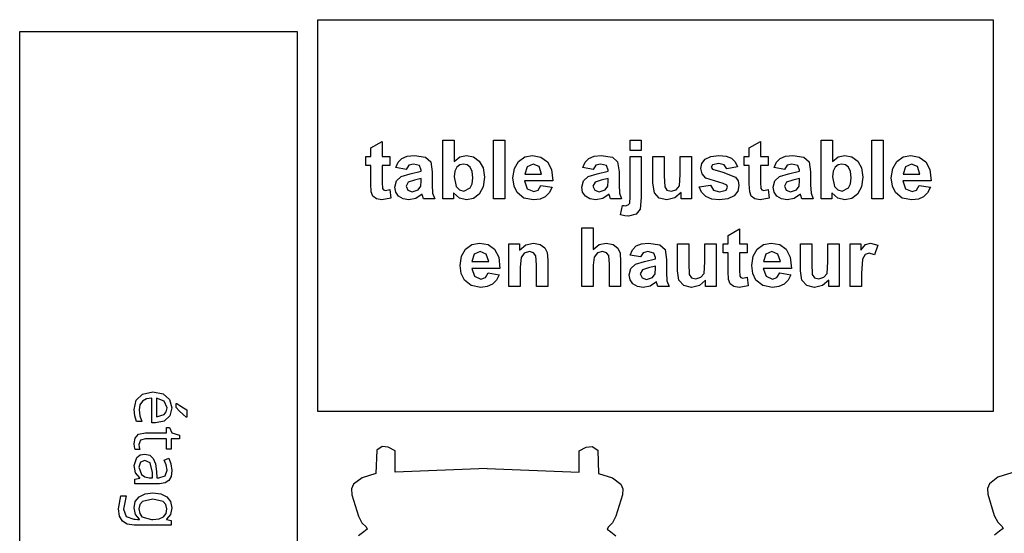
# Model space of a CAD drawing. Extents: x -1 to 641, y 1 to 342.
# Drawn here: x 183 to 269, y 225 to 270 of the extents above; entities that cross this region are included whole.
import ezdxf

# ---------------------------------------------------------------- set-up
doc = ezdxf.new("R2010")
doc.units = 0

msp = doc.modelspace()

# ---------------------------------------------------------------- linework, layer by layer
at = {"layer": 'Calque 1'}
for p, q in [((182.537, 269.181), (207.002, 269.181)), ((182.537, 162.556), (182.537, 269.181)), ((207.002, 269.181), (207.002, 162.556))]:
    msp.add_line(p, q, dxfattribs=at)
at = {"layer": 'Layer 1'}
for p, q in [((208.825, 235.671), (208.825, 270.237)), ((208.825, 270.237), (268.393, 270.237)), ((268.393, 270.237), (268.393, 235.671)), ((213.513, 258.917), (214.509, 259.496)), ((213.513, 258.172), (213.513, 258.917)), ((214.509, 259.496), (214.51, 258.172)), ((219.857, 254.421), (219.857, 259.599)), ((219.857, 259.599), (220.85, 259.599)), ((220.85, 259.599), (220.85, 257.734)), ((224.318, 254.421), (224.318, 259.599)), ((224.318, 259.599), (225.31, 259.599)), ((225.31, 259.599), (225.31, 254.421)), ((236.362, 258.68), (236.362, 259.599)), ((236.362, 259.599), (237.355, 259.599)), ((237.355, 259.599), (237.355, 258.68)), ((246.88, 258.917), (247.876, 259.496)), ((246.88, 258.172), (246.88, 258.917)), ((247.876, 259.496), (247.876, 258.172)), ((253.224, 254.421), (253.224, 259.599)), ((253.224, 259.599), (254.216, 259.599)), ((254.216, 259.599), (254.216, 257.734)), ((257.685, 254.421), (257.685, 259.599)), ((257.685, 259.599), (258.677, 259.599)), ((258.677, 259.599), (258.677, 254.421)), ((213.058, 257.381), (213.058, 258.172)), ((213.058, 258.172), (213.513, 258.172)), ((214.51, 258.172), (215.188, 258.172)), ((215.188, 258.172), (215.188, 257.381)), ((215.923, 257.663), (216.239, 257.995)), ((216.239, 257.995), (216.7, 258.191)), ((216.7, 258.191), (217.341, 258.257)), ((217.341, 258.257), (218.33, 258.098)), ((218.33, 258.098), (218.786, 257.699)), ((220.85, 257.734), (221.351, 258.126)), ((221.351, 258.126), (221.938, 258.257)), ((221.938, 258.257), (222.564, 258.132)), ((222.564, 258.132), (223.071, 257.759)), ((226.525, 257.727), (227.077, 258.125)), ((227.077, 258.125), (227.758, 258.257)), ((227.758, 258.257), (228.507, 258.118)), ((228.507, 258.118), (229.079, 257.702)), ((232.408, 257.663), (232.724, 257.995)), ((232.724, 257.995), (233.185, 258.191)), ((233.185, 258.191), (233.826, 258.256)), ((233.826, 258.256), (234.815, 258.097)), ((234.815, 258.097), (235.27, 257.698)), ((237.355, 258.68), (236.362, 258.68)), ((236.362, 254.594), (236.362, 258.172)), ((236.362, 258.172), (237.354, 258.171)), ((237.354, 258.171), (237.355, 254.537)), ((238.372, 255.798), (238.372, 258.172)), ((238.372, 258.172), (239.364, 258.172)), ((239.364, 258.172), (239.364, 256.448)), ((240.791, 256.589), (240.791, 258.172)), ((240.791, 258.172), (241.784, 258.172)), ((241.784, 258.172), (241.784, 254.421)), ((242.696, 257.554), (242.985, 257.925)), ((242.985, 257.925), (243.475, 258.174)), ((243.475, 258.174), (244.178, 258.257)), ((244.178, 258.257), (244.849, 258.194)), ((244.849, 258.194), (245.323, 258.006)), ((245.323, 258.006), (245.639, 257.695)), ((246.425, 257.381), (246.425, 258.172)), ((246.425, 258.172), (246.88, 258.172)), ((247.876, 258.172), (248.555, 258.172)), ((248.555, 258.172), (248.555, 257.381)), ((249.291, 257.663), (249.607, 257.995)), ((249.607, 257.995), (250.068, 258.191)), ((250.068, 258.191), (250.709, 258.256)), ((250.709, 258.256), (251.698, 258.097)), ((251.698, 258.097), (252.153, 257.698)), ((254.216, 257.734), (254.717, 258.126)), ((254.717, 258.126), (255.304, 258.257)), ((255.304, 258.257), (255.93, 258.132)), ((255.93, 258.132), (256.437, 257.759)), ((259.892, 257.727), (260.444, 258.125)), ((260.444, 258.125), (261.125, 258.257)), ((261.125, 258.257), (261.874, 258.118)), ((261.874, 258.118), (262.446, 257.702)), ((213.513, 257.381), (213.058, 257.381)), ((213.514, 255.745), (213.513, 257.381)), ((215.188, 257.381), (214.51, 257.381)), ((214.51, 257.381), (214.51, 255.869)), ((215.717, 257.19), (215.923, 257.663)), ((216.618, 257.027), (215.717, 257.19)), ((216.858, 257.391), (216.618, 257.027)), ((216.618, 257.027), (216.618, 257.027)), ((217.271, 257.497), (216.858, 257.391)), ((217.804, 257.373), (217.271, 257.497)), ((217.946, 256.967), (217.804, 257.373)), ((218.786, 257.699), (218.92, 256.812)), ((221.079, 257.218), (220.901, 256.87)), ((221.345, 257.428), (221.079, 257.218)), ((221.672, 257.497), (221.345, 257.428)), ((222.003, 257.426), (221.672, 257.497)), ((222.269, 257.211), (222.003, 257.426)), ((222.444, 256.839), (222.269, 257.211)), ((223.071, 257.759), (223.408, 257.156)), ((223.408, 257.156), (223.52, 256.335)), ((226.038, 256.269), (226.16, 257.099)), ((226.16, 257.099), (226.525, 257.727)), ((227.281, 257.261), (227.073, 256.618)), ((227.818, 257.497), (227.281, 257.261)), ((228.334, 257.272), (227.818, 257.497)), ((228.556, 256.618), (228.334, 257.272)), ((229.079, 257.702), (229.437, 257.004)), ((232.201, 257.19), (232.408, 257.663)), ((233.102, 257.027), (232.201, 257.19)), ((233.342, 257.391), (233.102, 257.027)), ((233.102, 257.027), (233.102, 257.027)), ((233.755, 257.497), (233.342, 257.391)), ((234.289, 257.373), (233.755, 257.497)), ((234.43, 256.967), (234.289, 257.373)), ((235.27, 257.698), (235.405, 256.812)), ((242.599, 257.105), (242.696, 257.554)), ((242.711, 256.624), (242.599, 257.105)), ((243.634, 257.434), (243.521, 257.232)), ((243.521, 257.232), (243.62, 257.052)), ((243.62, 257.052), (244.546, 256.773)), ((244.196, 257.543), (243.634, 257.434)), ((244.673, 257.427), (244.196, 257.543)), ((244.902, 257.091), (244.673, 257.427)), ((245.838, 257.264), (244.902, 257.091)), ((245.639, 257.695), (245.838, 257.264)), ((246.88, 257.381), (246.425, 257.381)), ((246.88, 255.745), (246.88, 257.381)), ((248.555, 257.381), (247.876, 257.381)), ((247.876, 257.381), (247.876, 255.869)), ((249.084, 257.19), (249.291, 257.663)), ((249.985, 257.027), (249.084, 257.19)), ((250.225, 257.391), (249.985, 257.027)), ((249.985, 257.027), (249.985, 257.027)), ((250.638, 257.497), (250.225, 257.391)), ((251.171, 257.373), (250.638, 257.497)), ((251.313, 256.967), (251.171, 257.373)), ((252.153, 257.698), (252.288, 256.812)), ((254.446, 257.218), (254.268, 256.87)), ((254.712, 257.428), (254.446, 257.218)), ((255.039, 257.497), (254.712, 257.428)), ((255.37, 257.426), (255.039, 257.497)), ((255.636, 257.211), (255.37, 257.426)), ((255.811, 256.839), (255.636, 257.211)), ((256.437, 257.759), (256.774, 257.156)), ((256.774, 257.156), (256.886, 256.335)), ((259.405, 256.269), (259.527, 257.099)), ((259.527, 257.099), (259.892, 257.727)), ((260.648, 257.261), (260.44, 256.618)), ((261.185, 257.497), (260.648, 257.261)), ((261.701, 257.272), (261.185, 257.497)), ((261.923, 256.618), (261.701, 257.272)), ((262.446, 257.702), (262.803, 257.004)), ((215.767, 256.011), (216.191, 256.392)), ((216.191, 256.392), (216.982, 256.625)), ((216.982, 256.625), (217.946, 256.869)), ((217.946, 256.222), (217.342, 256.07)), ((217.946, 256.869), (217.946, 256.967)), ((217.946, 256.024), (217.946, 256.222)), ((218.92, 256.812), (218.91, 255.654)), ((220.901, 256.87), (220.842, 256.378)), ((220.842, 256.378), (221.026, 255.516)), ((220.842, 256.378), (220.842, 256.378)), ((222.502, 256.286), (222.444, 256.839)), ((222.444, 255.762), (222.502, 256.286)), ((223.52, 256.335), (223.405, 255.485)), ((226.131, 255.555), (226.038, 256.269)), ((227.073, 256.618), (228.556, 256.618)), ((229.437, 257.004), (229.542, 256.011)), ((232.25, 256.011), (232.674, 256.392)), ((232.674, 256.392), (233.465, 256.625)), ((233.465, 256.625), (234.429, 256.869)), ((234.43, 256.222), (233.826, 256.07)), ((234.429, 256.869), (234.43, 256.967)), ((234.43, 256.024), (234.43, 256.222)), ((235.405, 256.812), (235.394, 255.653)), ((239.364, 256.448), (239.417, 255.477)), ((240.717, 255.576), (240.791, 256.589)), ((243.044, 256.261), (242.711, 256.624)), ((244.567, 255.777), (243.044, 256.261)), ((244.546, 256.773), (245.655, 256.331)), ((245.655, 256.331), (245.888, 256.015)), ((249.133, 256.011), (249.557, 256.392)), ((249.557, 256.392), (250.348, 256.625)), ((250.348, 256.625), (251.312, 256.869)), ((251.313, 256.222), (250.709, 256.07)), ((251.312, 256.869), (251.313, 256.967)), ((251.313, 256.024), (251.313, 256.222)), ((252.288, 256.812), (252.277, 255.653)), ((254.268, 256.87), (254.209, 256.378)), ((254.209, 256.378), (254.393, 255.516)), ((254.209, 256.378), (254.209, 256.378)), ((255.869, 256.286), (255.811, 256.839)), ((255.811, 255.762), (255.869, 256.286)), ((256.886, 256.335), (256.771, 255.485)), ((259.498, 255.555), (259.405, 256.269)), ((260.44, 256.618), (261.923, 256.618)), ((262.803, 257.004), (262.909, 256.011)), ((213.545, 255.046), (213.514, 255.745)), ((214.51, 255.869), (214.527, 255.332)), ((214.527, 255.332), (214.616, 255.209)), ((215.615, 255.445), (215.767, 256.011)), ((215.698, 255.006), (215.615, 255.445)), ((216.801, 255.897), (216.607, 255.547)), ((216.607, 255.547), (216.763, 255.187)), ((217.342, 256.07), (216.801, 255.897)), ((217.67, 255.211), (217.907, 255.54)), ((217.907, 255.54), (217.946, 256.024)), ((218.91, 255.654), (218.956, 254.923)), ((221.026, 255.516), (221.326, 255.219)), ((221.711, 255.12), (222.269, 255.399)), ((222.269, 255.399), (222.444, 255.762)), ((223.405, 255.485), (223.061, 254.855)), ((226.409, 254.976), (226.131, 255.555)), ((229.542, 256.011), (227.055, 256.01)), ((227.055, 256.01), (227.295, 255.321)), ((227.295, 255.321), (227.867, 255.078)), ((228.259, 255.205), (228.499, 255.614)), ((228.499, 255.614), (228.5, 255.615)), ((228.5, 255.615), (229.489, 255.449)), ((229.489, 255.449), (229.242, 254.969)), ((232.098, 255.445), (232.25, 256.011)), ((232.181, 255.006), (232.098, 255.445)), ((233.285, 255.897), (233.091, 255.547)), ((233.091, 255.547), (233.247, 255.187)), ((233.826, 256.07), (233.285, 255.897)), ((234.154, 255.211), (234.391, 255.54)), ((234.391, 255.54), (234.43, 256.024)), ((235.394, 255.653), (235.44, 254.922)), ((238.506, 254.968), (238.372, 255.798)), ((239.417, 255.477), (239.618, 255.194)), ((240.441, 255.229), (240.717, 255.576)), ((242.462, 255.491), (243.458, 255.643)), ((242.676, 255.013), (242.462, 255.491)), ((242.462, 255.491), (242.462, 255.491)), ((243.458, 255.643), (243.716, 255.201)), ((244.899, 255.646), (244.567, 255.777)), ((244.839, 255.194), (244.969, 255.459)), ((244.969, 255.459), (244.899, 255.646)), ((245.965, 255.593), (245.858, 255.114)), ((245.888, 256.015), (245.965, 255.593)), ((246.912, 255.046), (246.88, 255.745)), ((247.876, 255.869), (247.893, 255.332)), ((247.893, 255.332), (247.982, 255.209)), ((248.981, 255.445), (249.133, 256.011)), ((249.064, 255.006), (248.981, 255.445)), ((250.168, 255.897), (249.974, 255.547)), ((249.974, 255.547), (250.13, 255.187)), ((250.709, 256.07), (250.168, 255.897)), ((251.037, 255.211), (251.274, 255.54)), ((251.274, 255.54), (251.313, 256.024)), ((252.277, 255.653), (252.323, 254.922)), ((254.393, 255.516), (254.693, 255.219)), ((255.078, 255.12), (255.636, 255.399)), ((255.636, 255.399), (255.811, 255.762)), ((256.771, 255.485), (256.427, 254.855)), ((259.776, 254.976), (259.498, 255.555)), ((262.909, 256.011), (260.422, 256.01)), ((260.422, 256.01), (260.662, 255.321)), ((260.662, 255.321), (261.234, 255.078)), ((261.626, 255.205), (261.866, 255.614)), ((261.866, 255.614), (261.867, 255.615)), ((261.867, 255.615), (262.856, 255.449)), ((262.856, 255.449), (262.609, 254.969)), ((213.683, 254.658), (213.545, 255.046)), ((214.001, 254.425), (213.683, 254.658)), ((214.485, 254.336), (214.001, 254.425)), ((215.269, 254.484), (214.485, 254.336)), ((214.616, 255.209), (214.785, 255.159)), ((214.785, 255.159), (215.184, 255.254)), ((215.184, 255.254), (215.269, 254.484)), ((215.947, 254.651), (215.698, 255.006)), ((216.344, 254.415), (215.947, 254.651)), ((216.862, 254.336), (216.344, 254.415)), ((216.763, 255.187), (217.158, 255.035)), ((217.48, 254.46), (216.862, 254.336)), ((217.158, 255.035), (217.67, 255.211)), ((218.024, 254.831), (217.48, 254.46)), ((218.059, 254.714), (218.024, 254.831)), ((218.155, 254.421), (218.059, 254.714)), ((219.136, 254.421), (218.155, 254.421)), ((218.956, 254.923), (219.136, 254.421)), ((220.779, 254.421), (219.857, 254.421)), ((221.316, 254.495), (220.779, 254.972)), ((220.779, 254.972), (220.779, 254.421)), ((221.952, 254.336), (221.316, 254.495)), ((221.326, 255.219), (221.711, 255.12)), ((222.556, 254.466), (221.952, 254.336)), ((223.061, 254.855), (222.556, 254.466)), ((225.31, 254.421), (224.318, 254.421)), ((227.006, 254.496), (226.409, 254.976)), ((227.857, 254.337), (227.006, 254.496)), ((227.867, 255.078), (228.259, 255.205)), ((228.885, 254.619), (228.423, 254.407)), ((229.242, 254.969), (228.885, 254.619)), ((232.43, 254.651), (232.181, 255.006)), ((232.827, 254.415), (232.43, 254.651)), ((233.345, 254.336), (232.827, 254.415)), ((233.247, 255.187), (233.642, 255.035)), ((233.963, 254.46), (233.345, 254.336)), ((233.642, 255.035), (234.154, 255.211)), ((234.507, 254.831), (233.963, 254.46)), ((234.542, 254.714), (234.507, 254.831)), ((234.638, 254.421), (234.542, 254.714)), ((235.62, 254.42), (234.638, 254.421)), ((235.44, 254.922), (235.62, 254.42)), ((236.33, 254.043), (236.362, 254.594)), ((237.355, 254.537), (237.259, 253.527)), ((238.94, 254.502), (238.506, 254.968)), ((239.619, 254.336), (238.94, 254.502)), ((239.618, 255.194), (239.985, 255.092)), ((240.321, 254.509), (239.619, 254.336)), ((239.985, 255.092), (240.441, 255.229)), ((240.862, 254.982), (240.321, 254.509)), ((240.862, 254.421), (240.862, 254.982)), ((241.784, 254.421), (240.862, 254.421)), ((243.044, 254.647), (242.676, 255.013)), ((243.572, 254.414), (243.044, 254.647)), ((243.716, 255.201), (244.26, 255.053)), ((244.26, 255.053), (244.839, 255.194)), ((245, 254.429), (244.26, 254.336)), ((245.535, 254.707), (245, 254.429)), ((245.858, 255.114), (245.535, 254.707)), ((247.049, 254.658), (246.912, 255.046)), ((247.367, 254.425), (247.049, 254.658)), ((247.851, 254.336), (247.367, 254.425)), ((248.635, 254.484), (247.851, 254.336)), ((247.982, 255.209), (248.151, 255.159)), ((248.151, 255.159), (248.55, 255.254)), ((248.55, 255.254), (248.635, 254.484)), ((249.313, 254.651), (249.064, 255.006)), ((249.71, 254.415), (249.313, 254.651)), ((250.228, 254.336), (249.71, 254.415)), ((250.13, 255.187), (250.525, 255.035)), ((250.846, 254.46), (250.228, 254.336)), ((250.525, 255.035), (251.037, 255.211)), ((251.39, 254.831), (250.846, 254.46)), ((251.425, 254.714), (251.39, 254.831)), ((251.521, 254.421), (251.425, 254.714)), ((252.503, 254.42), (251.521, 254.421)), ((252.323, 254.922), (252.503, 254.42)), ((254.146, 254.421), (253.224, 254.421)), ((254.682, 254.495), (254.145, 254.972)), ((254.145, 254.972), (254.146, 254.421)), ((255.318, 254.336), (254.682, 254.495)), ((254.693, 255.219), (255.078, 255.12)), ((255.922, 254.466), (255.318, 254.336)), ((256.427, 254.855), (255.922, 254.466)), ((258.677, 254.421), (257.685, 254.421)), ((260.373, 254.496), (259.776, 254.976)), ((261.224, 254.337), (260.373, 254.496)), ((261.234, 255.078), (261.626, 255.205)), ((262.252, 254.619), (261.79, 254.407)), ((262.609, 254.969), (262.252, 254.619)), ((228.423, 254.407), (227.857, 254.337)), ((235.532, 253.004), (235.705, 253.852)), ((235.705, 253.852), (235.839, 253.831)), ((235.839, 253.831), (235.952, 253.82)), ((235.952, 253.82), (236.2, 253.888)), ((236.2, 253.888), (236.33, 254.043)), ((244.26, 254.336), (243.572, 254.414)), ((261.79, 254.407), (261.224, 254.337)), ((235.9, 252.927), (235.532, 253.004)), ((236.221, 252.898), (235.9, 252.927)), ((236.899, 253.064), (236.221, 252.898)), ((237.259, 253.527), (236.899, 253.064)), ((232.117, 246.696), (232.117, 251.874)), ((232.117, 251.874), (233.109, 251.874)), ((233.109, 251.874), (233.109, 249.97)), ((245.026, 251.192), (246.022, 251.771)), ((245.026, 250.447), (245.026, 251.192)), ((246.022, 251.771), (246.022, 250.447)), ((221.866, 250.002), (222.418, 250.4)), ((222.418, 250.4), (223.099, 250.532)), ((223.099, 250.532), (223.848, 250.393)), ((223.848, 250.393), (224.42, 249.977)), ((225.685, 246.696), (225.685, 250.447)), ((225.685, 250.447), (226.607, 250.447)), ((226.607, 250.447), (226.607, 249.896)), ((226.607, 249.896), (227.161, 250.373)), ((227.161, 250.373), (227.843, 250.532)), ((227.843, 250.532), (228.443, 250.412)), ((228.443, 250.412), (228.853, 250.111)), ((228.853, 250.111), (229.047, 249.695)), ((233.109, 249.97), (233.636, 250.391)), ((233.636, 250.391), (234.256, 250.532)), ((234.256, 250.532), (234.875, 250.405)), ((234.875, 250.405), (235.288, 250.08)), ((235.288, 250.08), (235.479, 249.641)), ((236.586, 249.938), (236.902, 250.27)), ((236.902, 250.27), (237.363, 250.466)), ((237.363, 250.466), (238.004, 250.531)), ((238.004, 250.531), (238.993, 250.372)), ((238.993, 250.372), (239.448, 249.973)), ((240.541, 248.073), (240.54, 250.447)), ((240.54, 250.447), (241.533, 250.447)), ((241.533, 250.447), (241.533, 248.723)), ((242.96, 248.864), (242.96, 250.447)), ((242.96, 250.447), (243.952, 250.447)), ((243.952, 250.447), (243.952, 246.696)), ((244.57, 249.656), (244.57, 250.447)), ((244.57, 250.447), (245.026, 250.447)), ((246.022, 250.447), (246.7, 250.447)), ((246.7, 250.447), (246.7, 249.656)), ((247.586, 250.002), (248.138, 250.4)), ((248.138, 250.4), (248.819, 250.532)), ((248.819, 250.532), (249.568, 250.393)), ((249.568, 250.393), (250.14, 249.977)), ((251.391, 248.073), (251.391, 250.447)), ((251.391, 250.447), (252.383, 250.447)), ((252.383, 250.447), (252.383, 248.723)), ((253.81, 248.864), (253.81, 250.447)), ((253.81, 250.447), (254.803, 250.447)), ((254.803, 250.447), (254.803, 246.696)), ((255.788, 246.696), (255.788, 250.447)), ((255.788, 250.447), (256.71, 250.447)), ((256.71, 250.447), (256.71, 249.913)), ((256.71, 249.913), (257.133, 250.411)), ((257.133, 250.411), (257.564, 250.531)), ((257.564, 250.531), (258.218, 250.344)), ((258.218, 250.344), (257.91, 249.479)), ((221.379, 248.543), (221.501, 249.374)), ((221.501, 249.374), (221.866, 250.002)), ((222.622, 249.536), (222.414, 248.893)), ((223.159, 249.773), (222.622, 249.536)), ((223.675, 249.547), (223.159, 249.773)), ((223.897, 248.893), (223.675, 249.547)), ((224.42, 249.977), (224.778, 249.279)), ((224.778, 249.279), (224.883, 248.286)), ((226.751, 249.256), (226.677, 248.395)), ((227.033, 249.631), (226.751, 249.256)), ((227.496, 249.772), (227.033, 249.631)), ((227.839, 249.673), (227.496, 249.772)), ((228.047, 249.394), (227.839, 249.673)), ((228.111, 248.61), (228.047, 249.394)), ((229.047, 249.695), (229.104, 249.027)), ((233.198, 249.288), (233.109, 248.574)), ((233.484, 249.652), (233.198, 249.288)), ((233.925, 249.772), (233.484, 249.652)), ((234.282, 249.677), (233.925, 249.772)), ((234.483, 249.426), (234.282, 249.677)), ((234.54, 248.677), (234.483, 249.426)), ((235.479, 249.641), (235.532, 248.896)), ((236.379, 249.464), (236.586, 249.938)), ((237.28, 249.302), (236.379, 249.464)), ((237.52, 249.666), (237.28, 249.302)), ((237.28, 249.302), (237.28, 249.302)), ((237.933, 249.772), (237.52, 249.666)), ((238.467, 249.648), (237.933, 249.772)), ((238.608, 249.242), (238.467, 249.648)), ((238.608, 249.144), (238.608, 249.242)), ((239.448, 249.973), (239.583, 249.087)), ((245.026, 249.656), (244.57, 249.656)), ((245.026, 248.021), (245.026, 249.656)), ((246.7, 249.656), (246.022, 249.656)), ((246.022, 249.656), (246.022, 248.144)), ((247.099, 248.543), (247.221, 249.374)), ((247.221, 249.374), (247.586, 250.002)), ((248.342, 249.536), (248.134, 248.893)), ((248.879, 249.773), (248.342, 249.536)), ((249.395, 249.547), (248.879, 249.773)), ((249.617, 248.893), (249.395, 249.547)), ((250.14, 249.977), (250.498, 249.279)), ((250.498, 249.279), (250.603, 248.286)), ((257.091, 249.525), (256.861, 249.111)), ((257.444, 249.641), (257.091, 249.525)), ((257.91, 249.479), (257.444, 249.641)), ((221.472, 247.83), (221.379, 248.543)), ((222.414, 248.893), (223.897, 248.893)), ((226.677, 248.395), (226.677, 246.696)), ((228.111, 246.696), (228.111, 248.61)), ((229.104, 249.027), (229.104, 246.696)), ((233.109, 248.574), (233.109, 246.696)), ((234.54, 246.696), (234.54, 248.677)), ((235.532, 248.896), (235.532, 246.696)), ((236.429, 248.286), (236.853, 248.667)), ((236.853, 248.667), (237.644, 248.9)), ((238.004, 248.345), (237.463, 248.172)), ((237.644, 248.9), (238.608, 249.144)), ((238.608, 248.497), (238.004, 248.345)), ((238.608, 248.299), (238.608, 248.497)), ((239.583, 249.087), (239.572, 247.928)), ((241.533, 248.723), (241.586, 247.752)), ((242.885, 247.851), (242.96, 248.864)), ((247.192, 247.83), (247.099, 248.543)), ((248.134, 248.893), (249.617, 248.893)), ((252.383, 248.723), (252.436, 247.752)), ((253.735, 247.851), (253.81, 248.864)), ((256.861, 249.111), (256.78, 247.854)), ((221.75, 247.251), (221.472, 247.83)), ((224.883, 248.286), (222.397, 248.285)), ((222.397, 248.285), (222.637, 247.596)), ((222.637, 247.596), (223.209, 247.353)), ((223.209, 247.353), (223.601, 247.48)), ((223.601, 247.48), (223.841, 247.889)), ((223.841, 247.89), (224.83, 247.724)), ((223.841, 247.889), (223.841, 247.89)), ((224.83, 247.724), (224.583, 247.245)), ((236.277, 247.72), (236.429, 248.286)), ((236.36, 247.281), (236.277, 247.72)), ((237.463, 248.172), (237.269, 247.822)), ((237.269, 247.822), (237.425, 247.462)), ((237.82, 247.31), (238.332, 247.486)), ((238.332, 247.486), (238.569, 247.815)), ((238.569, 247.815), (238.608, 248.299)), ((239.572, 247.928), (239.618, 247.197)), ((240.675, 247.243), (240.541, 248.073)), ((241.586, 247.752), (241.787, 247.469)), ((241.787, 247.469), (242.154, 247.367)), ((242.154, 247.367), (242.61, 247.504)), ((242.61, 247.504), (242.885, 247.851)), ((245.057, 247.321), (245.026, 248.021)), ((246.022, 248.144), (246.039, 247.607)), ((246.039, 247.607), (246.128, 247.484)), ((246.128, 247.484), (246.297, 247.434)), ((246.297, 247.434), (246.696, 247.529)), ((246.696, 247.529), (246.781, 246.759)), ((247.47, 247.251), (247.192, 247.83)), ((250.603, 248.286), (248.117, 248.285)), ((248.117, 248.285), (248.357, 247.596)), ((248.357, 247.596), (248.929, 247.353)), ((248.929, 247.353), (249.321, 247.48)), ((249.321, 247.48), (249.561, 247.889)), ((249.561, 247.89), (250.55, 247.724)), ((249.561, 247.889), (249.561, 247.89)), ((250.55, 247.724), (250.303, 247.245)), ((251.525, 247.243), (251.391, 248.073)), ((252.436, 247.752), (252.637, 247.469)), ((252.637, 247.469), (253.004, 247.367)), ((253.004, 247.367), (253.46, 247.504)), ((253.46, 247.504), (253.735, 247.851)), ((256.78, 247.854), (256.781, 246.696)), ((222.347, 246.771), (221.75, 247.251)), ((223.198, 246.611), (222.347, 246.771)), ((223.764, 246.682), (223.198, 246.611)), ((224.226, 246.894), (223.764, 246.682)), ((224.583, 247.245), (224.226, 246.894)), ((226.677, 246.696), (225.685, 246.696)), ((229.104, 246.696), (228.111, 246.696)), ((233.109, 246.696), (232.117, 246.696)), ((235.532, 246.696), (234.54, 246.696)), ((236.609, 246.926), (236.36, 247.281)), ((237.006, 246.69), (236.609, 246.926)), ((237.524, 246.611), (237.006, 246.69)), ((237.425, 247.462), (237.82, 247.31)), ((238.142, 246.735), (237.524, 246.611)), ((238.686, 247.106), (238.142, 246.735)), ((238.721, 246.989), (238.686, 247.106)), ((238.817, 246.696), (238.721, 246.989)), ((239.798, 246.695), (238.817, 246.696)), ((239.618, 247.197), (239.798, 246.695)), ((241.109, 246.777), (240.675, 247.243)), ((241.787, 246.611), (241.109, 246.777)), ((242.49, 246.784), (241.787, 246.611)), ((243.031, 247.257), (242.49, 246.784)), ((243.031, 246.696), (243.031, 247.257)), ((243.952, 246.696), (243.031, 246.696)), ((245.195, 246.933), (245.057, 247.321)), ((245.513, 246.7), (245.195, 246.933)), ((245.997, 246.611), (245.513, 246.7)), ((246.781, 246.759), (245.997, 246.611)), ((248.067, 246.771), (247.47, 247.251)), ((248.918, 246.611), (248.067, 246.771)), ((249.484, 246.682), (248.918, 246.611)), ((249.946, 246.894), (249.484, 246.682)), ((250.303, 247.245), (249.946, 246.894)), ((251.959, 246.777), (251.525, 247.243)), ((252.637, 246.611), (251.959, 246.777)), ((253.34, 246.784), (252.637, 246.611)), ((253.881, 247.257), (253.34, 246.784)), ((253.881, 246.696), (253.881, 247.257)), ((254.803, 246.696), (253.881, 246.696)), ((256.781, 246.696), (255.788, 246.696)), ((192.812, 236.66), (193.364, 237.206)), ((193.364, 237.206), (194.27, 237.398)), ((194.27, 237.398), (195.176, 237.224)), ((195.176, 237.224), (195.758, 236.726)), ((192.626, 235.85), (192.812, 236.66)), ((193.146, 236.254), (193.076, 235.826)), ((193.358, 236.576), (193.146, 236.254)), ((193.71, 236.777), (193.358, 236.576)), ((194.192, 236.852), (193.71, 236.777)), ((194.192, 234.65), (194.192, 236.852)), ((195.284, 236.582), (194.612, 236.84)), ((194.612, 236.84), (194.612, 235.202)), ((195.53, 235.982), (195.284, 236.582)), ((195.758, 236.726), (195.962, 235.976)), ((196.323, 236.03), (196.322, 236.378)), ((196.322, 236.378), (196.394, 236.378)), ((196.394, 236.378), (196.658, 236.186)), ((196.658, 236.186), (196.982, 235.976)), ((192.68, 235.28), (192.626, 235.85)), ((193.076, 235.826), (193.13, 235.286)), ((194.612, 235.202), (195.272, 235.394)), ((195.272, 235.394), (195.465, 235.634)), ((195.465, 235.634), (195.53, 235.982)), ((195.53, 235.982), (195.53, 235.982)), ((195.962, 235.976), (195.782, 235.268)), ((195.962, 235.976), (195.962, 235.976)), ((196.599, 235.718), (196.323, 236.03)), ((196.941, 235.4), (196.599, 235.718)), ((197.223, 235.172), (196.941, 235.4)), ((196.982, 235.976), (197.282, 235.808)), ((197.282, 235.808), (197.282, 235.172)), ((268.393, 235.671), (208.825, 235.671)), ((192.836, 234.794), (192.68, 235.28)), ((193.298, 234.794), (192.836, 234.794)), ((193.13, 235.286), (193.298, 234.794)), ((194.51, 234.65), (194.192, 234.65)), ((195.272, 234.812), (194.51, 234.65)), ((195.782, 235.268), (195.272, 234.812)), ((197.282, 235.172), (197.223, 235.172)), ((192.709, 233.317), (193.015, 233.659)), ((193.015, 233.659), (193.621, 233.791)), ((193.621, 233.791), (195.493, 233.792)), ((195.493, 233.792), (195.493, 234.248)), ((195.493, 234.248), (195.745, 234.248)), ((195.745, 234.248), (195.955, 233.786)), ((195.955, 233.786), (196.639, 233.576)), ((196.639, 233.576), (196.639, 233.264)), ((192.625, 232.849), (192.709, 233.317)), ((192.655, 232.549), (192.625, 232.849)), ((193.195, 233.126), (193.057, 232.76)), ((193.057, 232.76), (193.057, 232.759)), ((193.057, 232.759), (193.075, 232.513)), ((193.633, 233.264), (193.195, 233.126)), ((195.493, 233.264), (193.633, 233.264)), ((195.493, 232.333), (195.493, 233.264)), ((196.639, 233.264), (195.901, 233.264)), ((195.901, 233.264), (195.901, 232.333)), ((192.721, 232.309), (192.655, 232.549)), ((193.123, 232.309), (192.721, 232.309)), ((193.075, 232.513), (193.123, 232.309)), ((193.151, 231.829), (193.579, 231.901)), ((193.579, 231.901), (194.003, 231.807)), ((195.901, 232.333), (195.493, 232.333)), ((214.021, 232.256), (213.958, 230.192)), ((214.512, 232.589), (214.021, 232.256)), ((215.045, 232.529), (214.512, 232.589)), ((215.647, 232.193), (215.045, 232.529)), ((215.647, 230.317), (215.647, 232.193)), ((231.885, 230.317), (231.886, 232.193)), ((231.886, 232.193), (232.487, 232.529)), ((232.487, 232.529), (233.02, 232.589)), ((233.02, 232.589), (233.512, 232.256)), ((233.512, 232.256), (233.574, 230.192)), ((192.625, 230.887), (192.853, 231.613)), ((192.853, 231.613), (193.151, 231.829)), ((193.177, 231.193), (193.05, 230.767)), ((193.572, 231.355), (193.177, 231.193)), ((194.046, 231.127), (193.572, 231.355)), ((194.003, 231.807), (194.317, 231.523)), ((194.239, 230.293), (194.046, 231.127)), ((194.317, 231.523), (194.521, 231.043)), ((194.521, 231.043), (194.605, 230.359)), ((195.283, 231.385), (195.679, 231.547)), ((195.451, 230.959), (195.283, 231.385)), ((195.679, 231.547), (195.871, 231.049)), ((195.871, 231.049), (195.955, 230.449)), ((192.751, 230.251), (192.625, 230.887)), ((193.141, 229.807), (192.751, 230.251)), ((193.05, 230.767), (193.272, 230.095)), ((194.257, 229.819), (194.239, 230.293)), ((194.605, 230.359), (194.623, 229.813)), ((195.373, 229.987), (195.529, 230.479)), ((195.529, 230.479), (195.451, 230.959)), ((195.955, 230.449), (195.89, 229.937)), ((195.955, 230.449), (195.955, 230.449)), ((213.958, 230.192), (212.731, 229.817)), ((223.766, 230.63), (215.647, 230.317)), ((223.766, 230.63), (231.885, 230.317)), ((233.574, 230.192), (234.802, 229.817)), ((270.036, 230.244), (268.808, 229.869)), ((192.685, 229.681), (193.141, 229.783)), ((192.685, 229.297), (192.685, 229.681)), ((194.875, 229.297), (192.685, 229.297)), ((193.141, 229.783), (193.141, 229.807)), ((193.272, 230.095), (193.56, 229.888)), ((193.56, 229.888), (193.968, 229.819)), ((193.968, 229.819), (194.257, 229.819)), ((194.623, 229.813), (194.815, 229.813)), ((194.815, 229.813), (195.373, 229.987)), ((195.362, 229.368), (194.875, 229.297)), ((195.697, 229.579), (195.362, 229.368)), ((195.89, 229.937), (195.697, 229.579)), ((211.98, 229.242), (211.798, 228.827)), ((212.731, 229.817), (211.98, 229.242)), ((234.802, 229.817), (235.553, 229.242)), ((235.553, 229.242), (235.735, 228.827)), ((268.057, 229.294), (267.874, 228.879)), ((268.808, 229.869), (268.057, 229.294)), ((193.063, 228.133), (193.588, 228.394)), ((193.588, 228.394), (194.287, 228.481)), ((194.287, 228.481), (194.975, 228.394)), ((194.975, 228.394), (195.505, 228.133)), ((211.798, 228.827), (211.832, 228.316)), ((235.735, 228.827), (235.7, 228.316)), ((267.874, 228.879), (267.909, 228.368)), ((267.909, 228.368), (268.488, 226.492)), ((191.245, 227.071), (191.449, 228.229)), ((191.449, 228.229), (191.935, 228.229)), ((191.935, 228.229), (191.683, 227.041)), ((192.625, 227.155), (192.734, 227.712)), ((192.734, 227.712), (193.063, 228.133)), ((193.368, 227.719), (193.134, 227.451)), ((194.281, 227.935), (193.368, 227.719)), ((195.193, 227.713), (194.281, 227.935)), ((195.436, 227.446), (195.193, 227.713)), ((195.505, 228.133), (195.847, 227.713)), ((195.847, 227.713), (195.961, 227.161)), ((211.832, 228.316), (212.41, 226.44)), ((235.7, 228.316), (235.122, 226.44)), ((191.332, 226.431), (191.245, 227.071)), ((191.683, 227.041), (191.929, 226.393)), ((192.746, 226.57), (192.625, 227.155)), ((193.134, 227.451), (193.056, 227.077)), ((193.056, 227.077), (193.121, 226.657)), ((193.121, 226.657), (193.314, 226.369)), ((195.229, 226.375), (195.445, 226.668)), ((195.517, 227.089), (195.436, 227.446)), ((195.445, 226.668), (195.517, 227.089)), ((195.517, 227.089), (195.517, 227.089)), ((195.961, 227.161), (195.841, 226.591)), ((195.961, 227.161), (195.961, 227.161)), ((191.593, 225.985), (191.332, 226.431)), ((192.026, 225.719), (191.593, 225.985)), ((191.929, 226.393), (192.589, 226.153)), ((192.589, 226.153), (192.715, 226.153)), ((192.715, 226.153), (192.919, 226.147)), ((193.111, 226.159), (192.746, 226.57)), ((192.919, 226.147), (193.111, 226.135)), ((193.111, 226.135), (193.111, 226.159)), ((193.314, 226.369), (194.161, 226.147)), ((194.161, 226.147), (194.287, 226.147)), ((194.287, 226.147), (194.849, 226.204)), ((194.849, 226.204), (195.229, 226.375)), ((195.841, 226.591), (195.475, 226.153)), ((195.475, 226.153), (195.475, 226.123)), ((195.475, 226.123), (195.901, 226.051)), ((195.901, 226.051), (195.901, 225.631)), ((212.41, 226.44), (212.712, 225.836)), ((212.712, 225.836), (213.083, 225.502)), ((234.821, 225.836), (234.45, 225.502)), ((235.122, 226.44), (234.821, 225.836)), ((268.488, 226.492), (268.79, 225.888)), ((268.79, 225.888), (269.16, 225.554)), ((192.631, 225.631), (192.026, 225.719)), ((195.901, 225.631), (192.631, 225.631)), ((212.872, 225.041), (212.423, 224.702)), ((213.191, 225.297), (212.872, 225.041)), ((213.083, 225.502), (213.191, 225.297)), ((234.45, 225.502), (234.341, 225.297)), ((234.341, 225.297), (234.661, 225.041)), ((234.661, 225.041), (235.109, 224.702)), ((268.949, 225.093), (268.501, 224.753)), ((269.269, 225.35), (268.949, 225.093)), ((269.16, 225.554), (269.269, 225.35))]:
    msp.add_line(p, q, dxfattribs=at)

doc.saveas('drawing.dxf')
